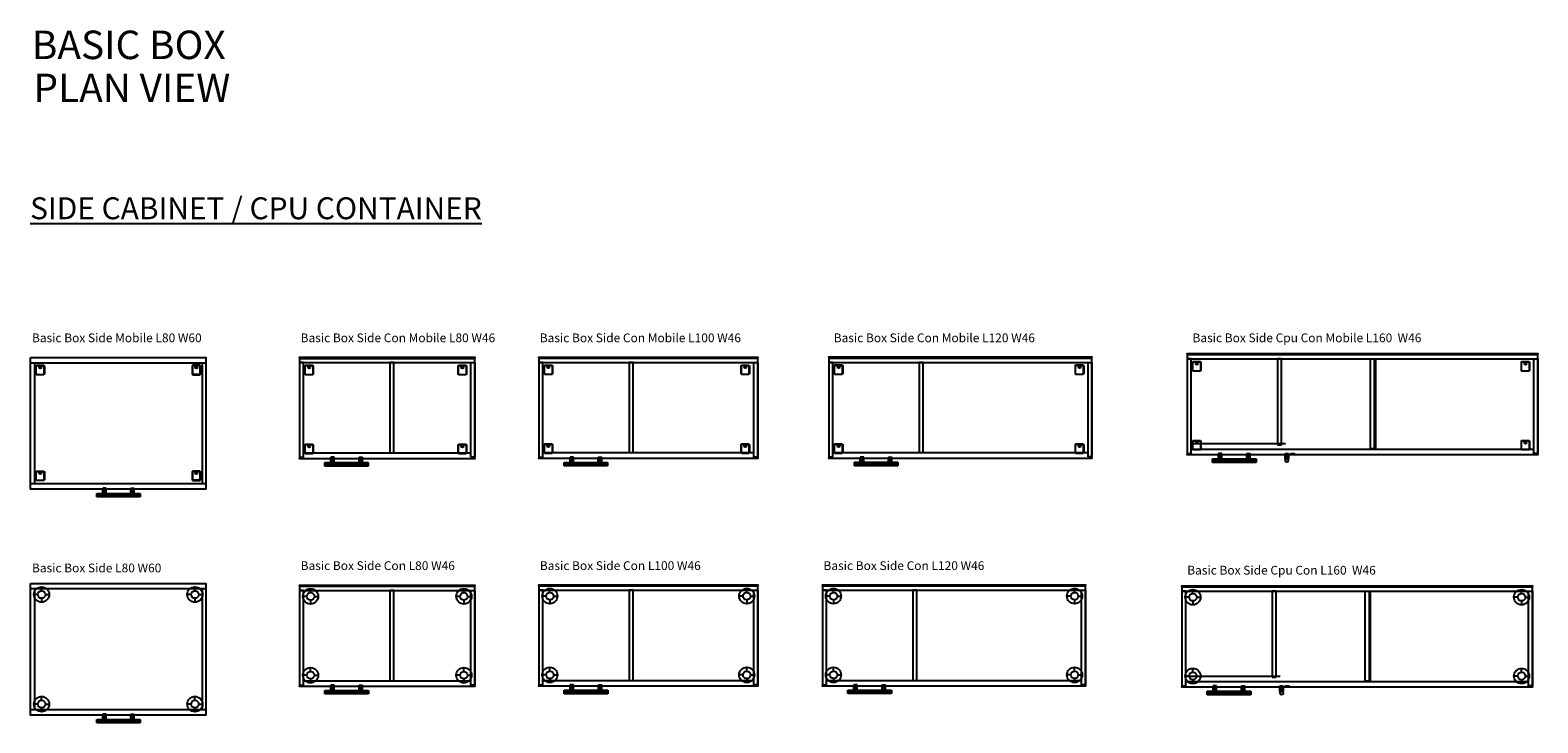
# Model space of a CAD drawing. Units: centimetres. Extents: x 1894 to 5352, y -2122 to 1100.
# Drawn here: x 1894 to 2581, y 783 to 1100 of the extents above; entities that cross this region are included whole.
import ezdxf

# ---------------------------------------------------------------- set-up
doc = ezdxf.new("R2010")
doc.units = ezdxf.units.CM
for name, color, linetype in [('NURUS CODE', 7, 'Continuous'), ('NURUS FURNITURE', 7, 'Continuous'), ('NURUS TEXT', 7, 'Continuous')]:
    doc.layers.add(name, color=color, linetype=linetype)
doc.styles.add('ARIAL', font='arial.ttf')

# ---------------------------------------------------------------- blocks, each defined once
blk = doc.blocks.new('BASICBOX_SIDE CPU CON. L160-46')
at = {"layer": 'NURUS FURNITURE'}
for p, q in [((0, 46), (0, 0)), ((160, 46), (0, 46)), ((0, 45.5), (0, 43.7)), ((160, 45.5), (0, 45.5)), ((0, 43.7), (160, 43.7)), ((0, 43.7), (0, 0.5)), ((1.8, 43.7), (0, 43.7)), ((1.8, 0.5), (1.8, 43.7)), ((5, 42.67, 0.66), (5, 44.48)), ((41.2, 43.7), (41.2, 4.5)), ((43, 43.7), (41.2, 43.7)), ((43, 4.5), (43, 43.7)), ((83.63, 43.76), (85.39, 43.76)), ((83.63, 2.6), (83.63, 43.76)), ((85.39, 43.76), (85.39, 2.6)), ((86.06, 2.57), (86.06, 43.66)), ((155, 42.67, 0.66), (155, 44.48)), ((158.2, 43.7), (160, 43.7)), ((158.2, 0.5), (158.2, 43.7)), ((160, 0), (160, 46)), ((160, 43.7), (160, 45.5)), ((160, 43.7), (160, 0.5)), ((3.32, 41), (1.51, 41, 0.28)), ((5, 39.26), (5, 37.5, -0.42)), ((6.73, 41, 0.36), (8.49, 41)), ((153.27, 41, 0.36), (151.51, 41)), ((155, 39.26), (155, 37.5, -0.42)), ((156.68, 41), (158.49, 41, 0.28)), ((5, 6.74), (5, 8.5, -0.42)), ((155, 6.74), (155, 8.5, -0.42)), ((0, 0.5), (1.8, 0.5)), ((0, 0), (160, 0)), ((3.32, 5), (1.51, 5, 0.28)), ((1.8, 5), (44.8, 5)), ((1.8, 2.5), (44.8, 2.5)), ((5, 3.33, 0.66), (5, 1.52)), ((6.73, 5, 0.36), (8.49, 5)), ((15.85, 0.49), (14.32, 0.49)), ((14.32, -1.96), (14.32, 0.48)), ((14.56, 0.5), (14.56, -1.98)), ((15.11, 0.5), (15.11, -1.98)), ((15.64, 0.5), (15.64, -1.98)), ((15.85, -1.96), (15.85, 0.48)), ((27.16, 0.49), (28.69, 0.49)), ((27.16, -1.96), (27.16, 0.48)), ((27.37, 0.5), (27.37, -1.98)), ((27.9, 0.5), (27.9, -1.98)), ((28.45, 0.5), (28.45, -1.98)), ((28.69, -1.96), (28.69, 0.48)), ((41.2, 4.5), (43, 4.5)), ((43, 2.5), (158.2, 2.5)), ((44.72, 0.48), (46.22, 0.48)), ((44.72, -2.01), (44.72, 0.48)), ((44.93, 0.46), (46.01, 0.46)), ((44.93, -2.01), (44.93, 0.46)), ((45.47, 0.47), (45.47, -2.01)), ((46.01, 0.46), (46.01, -2.01)), ((46.22, 0.48), (46.22, -2.01)), ((47.11, 0.51), (48.9, 0.51)), ((47.11, 0.19), (47.11, 0.51)), ((48.9, 0.19), (47.11, 0.19)), ((47.43, 0.2), (48.57, 0.2)), ((47.43, 0.01), (47.43, 0.2)), ((48.57, 0.01), (47.43, 0.01)), ((48, 0.51), (48, 0.01)), ((48.57, 0.2), (48.57, 0.01)), ((48.9, 0.51), (48.9, 0.19)), ((85.39, 2.6), (83.63, 2.6)), ((113.27, 2.44), (133.29, 2.44)), ((113.27, 2.28), (113.27, 2.44)), ((133.29, 2.28), (113.27, 2.28)), ((133.29, 2.44), (133.29, 2.28)), ((153.27, 5, 0.36), (151.51, 5)), ((155, 3.33, 0.66), (155, 1.52)), ((156.68, 5), (158.49, 5, 0.28)), ((160, 0.5), (158.2, 0.5)), ((11.59, -2.24), (31.38, -2.24)), ((11.59, -2.76), (31.38, -2.76)), ((11.59, -3.29), (31.38, -3.29)), ((11.6, -1.94), (31.41, -1.94)), ((11.6, -3.54), (11.6, -1.94)), ((31.41, -3.54), (11.6, -3.54)), ((11.61, -1.97), (31.41, -1.97)), ((11.61, -3.52), (11.61, -1.97)), ((31.41, -3.52), (11.61, -3.52)), ((31.41, -1.94), (31.41, -3.54)), ((31.41, -1.97), (31.41, -3.52)), ((46.22, -2.01), (44.72, -2.01)), ((46.01, -2.01), (44.93, -2.01))]:
    blk.add_line(p, q, dxfattribs=at)
for centre, radius in [((5, 40.99), 3.49), ((5.03, 40.97), 1.71), ((155, 40.99), 3.49), ((154.97, 40.97), 1.71), ((5, 5.01), 3.49), ((155, 5.01), 3.49), ((5.03, 5.03), 1.71), ((154.97, 5.03), 1.71), ((45.47, -2.78), 0.745)]:
    blk.add_circle(centre, radius, dxfattribs=at)
for p in [(0, 46), (160, 46), (0, 0), (160, 0)]:
    blk.add_point(p, dxfattribs=at)
blk = doc.blocks.new('BASICBOX_SIDE CAB.MOBILE L80-60')
at = {"layer": 'NURUS FURNITURE'}
for p, q in [((-0.01, 57.72), (80, 57.72)), ((1.82, 57.7), (1.82, 2.53)), ((2.41, 56.3), (2.41, 52.45)), ((2.6, 56.55), (6.08, 56.55)), ((2.6, 52.19), (2.6, 56.55)), ((2.61, 56.41), (6.08, 56.41)), ((6.08, 56.55), (6.08, 52.19)), ((6.29, 56.3), (6.29, 52.45)), ((73.7, 56.3), (73.7, 52.45)), ((77.39, 56.55), (73.91, 56.55)), ((73.91, 56.55), (73.91, 52.19)), ((77.39, 56.41), (73.92, 56.41)), ((77.39, 52.19), (77.39, 56.55)), ((77.58, 56.3), (77.58, 52.45)), ((78.24, 57.7), (78.24, 2.53)), ((6.08, 52.19), (2.6, 52.19)), ((2.61, 52.35), (6.07, 52.35)), ((73.91, 52.19), (77.39, 52.19)), ((77.38, 52.35), (73.92, 52.35)), ((2.41, 8.01), (2.41, 4.15)), ((2.6, 8.26), (6.08, 8.26)), ((2.6, 3.89), (2.6, 8.26)), ((2.61, 8.11), (6.08, 8.11)), ((6.08, 8.26), (6.08, 3.89)), ((6.29, 8.01), (6.29, 4.15)), ((73.7, 8.01), (73.7, 4.15)), ((77.39, 8.26), (73.91, 8.26)), ((73.91, 8.26), (73.91, 3.89)), ((77.39, 8.11), (73.92, 8.11)), ((77.39, 3.89), (77.39, 8.26)), ((77.58, 8.01), (77.58, 4.15)), ((-0.01, 2.53), (80, 2.53)), ((6.08, 3.89), (2.6, 3.89)), ((2.61, 4.06), (6.07, 4.06)), ((34.42, 0.49), (32.89, 0.49)), ((32.89, -1.96), (32.89, 0.48)), ((33.13, 0.5), (33.13, -1.98)), ((33.68, 0.49), (33.68, -1.98)), ((34.21, 0.5), (34.21, -1.98)), ((34.42, -1.96), (34.42, 0.48)), ((45.73, 0.49), (47.26, 0.49)), ((45.73, -1.96), (45.73, 0.48)), ((45.94, 0.5), (45.94, -1.98)), ((46.47, 0.49), (46.47, -1.98)), ((47.01, 0.5), (47.01, -1.98)), ((47.26, -1.96), (47.26, 0.48)), ((73.91, 3.89), (77.39, 3.89)), ((77.38, 4.06), (73.92, 4.06)), ((30.16, -2.24), (49.94, -2.24)), ((30.16, -2.77), (49.94, -2.77)), ((30.16, -3.29), (49.94, -3.29)), ((30.17, -1.94), (49.98, -1.94)), ((30.17, -3.55), (30.17, -1.94)), ((49.98, -3.55), (30.17, -3.55)), ((30.18, -1.98), (49.97, -1.98)), ((30.18, -3.53), (30.18, -1.98)), ((49.97, -3.53), (30.18, -3.53)), ((49.97, -1.98), (49.97, -3.53)), ((49.98, -1.94), (49.98, -3.55))]:
    blk.add_line(p, q, dxfattribs=at)
blk.add_lwpolyline([(0, 60.05), (80, 60.05), (80, 0), (0, 0)], close=True, dxfattribs=at)
for centre in [(4.41, 55.58), (75.59, 55.58), (4.41, 7.29), (75.59, 7.29)]:
    blk.add_circle(centre, 0.513, dxfattribs=at)
blk = doc.blocks.new('BASICBOX_SIDE CAB. L80-60')
at = {"layer": 'NURUS FURNITURE'}
for p, q in [((-0.01, 57.72), (80, 57.72)), ((3.32, 55.06), (1.51, 55.06, 0.28)), ((1.82, 57.7), (1.82, 2.53)), ((5, 56.73, 0.66), (5, 58.54)), ((6.73, 55.05, 0.36), (8.49, 55.05)), ((73.26, 55.05, 0.36), (71.5, 55.05)), ((74.99, 56.73, 0.66), (74.99, 58.54)), ((76.68, 55.06), (78.48, 55.06, 0.28)), ((78.24, 57.7), (78.24, 2.53)), ((5, 53.31), (5, 51.55, -0.42)), ((75, 53.31), (75, 51.55, -0.42)), ((5, 6.74), (5, 8.5, -0.42)), ((75, 6.74), (75, 8.5, -0.42)), ((-0.01, 2.53), (80, 2.53)), ((3.32, 5), (1.51, 5, 0.28)), ((5, 3.33, 0.66), (5, 1.52)), ((6.73, 5, 0.36), (8.49, 5)), ((34.42, 0.49), (32.89, 0.49)), ((32.89, -1.96), (32.89, 0.48)), ((33.13, 0.5), (33.13, -1.98)), ((33.68, 0.49), (33.68, -1.98)), ((34.21, 0.5), (34.21, -1.98)), ((34.42, -1.96), (34.42, 0.48)), ((45.73, 0.49), (47.26, 0.49)), ((45.73, -1.96), (45.73, 0.48)), ((45.94, 0.5), (45.94, -1.98)), ((46.47, 0.49), (46.47, -1.98)), ((47.01, 0.5), (47.01, -1.98)), ((47.26, -1.96), (47.26, 0.48)), ((73.26, 5, 0.36), (71.5, 5)), ((74.99, 3.33, 0.66), (74.99, 1.52)), ((76.68, 5), (78.48, 5, 0.28)), ((30.16, -2.24), (49.94, -2.24)), ((30.16, -2.77), (49.94, -2.77)), ((30.16, -3.29), (49.94, -3.29)), ((30.17, -1.94), (49.98, -1.94)), ((30.17, -3.55), (30.17, -1.94)), ((49.98, -3.55), (30.17, -3.55)), ((30.18, -1.98), (49.97, -1.98)), ((30.18, -3.53), (30.18, -1.98)), ((49.97, -3.53), (30.18, -3.53)), ((49.97, -1.98), (49.97, -3.53)), ((49.98, -1.94), (49.98, -3.55))]:
    blk.add_line(p, q, dxfattribs=at)
blk.add_lwpolyline([(0, 60.05), (80, 60.05), (80, 0), (0, 0)], close=True, dxfattribs=at)
for centre, radius in [((5, 55.04), 3.49), ((5.03, 55.02), 1.71), ((74.99, 55.04), 3.49), ((74.97, 55.02), 1.71), ((5, 5.01), 3.49), ((74.99, 5.01), 3.49), ((5.03, 5.03), 1.71), ((74.97, 5.03), 1.71)]:
    blk.add_circle(centre, radius, dxfattribs=at)
blk = doc.blocks.new('BASICBOX_SIDE CON.MOBILE L80-46')
at = {"layer": 'NURUS FURNITURE'}
for p, q in [((0, 46), (0, 0)), ((79.97, 46), (0, 46)), ((0, 45.5), (0, 43.7)), ((79.97, 45.5), (0, 45.5)), ((0, 43.7), (79.97, 43.7)), ((0, 43.7), (0, 0.5)), ((1.8, 43.7), (0, 43.7)), ((1.8, 0.5), (1.8, 43.7)), ((2.41, 42.25), (2.41, 38.4)), ((2.6, 42.5), (6.08, 42.5)), ((2.6, 38.13), (2.6, 42.5)), ((2.61, 42.36), (6.08, 42.36)), ((6.08, 42.5), (6.08, 38.13)), ((6.29, 42.25), (6.29, 38.4)), ((41.2, 43.7), (41.2, 2.5)), ((43, 43.7), (41.2, 43.7)), ((43, 2.5), (43, 43.7)), ((72.32, 42.25), (72.32, 38.4)), ((72.52, 42.5), (76, 42.5)), ((72.52, 38.13), (72.52, 42.5)), ((72.52, 42.36), (75.99, 42.36)), ((76, 42.5), (76, 38.13)), ((76.21, 42.25), (76.21, 38.4)), ((78.17, 43.7), (79.97, 43.7)), ((78.17, 0.5), (78.17, 43.7)), ((79.97, 0), (79.97, 46)), ((79.97, 43.7), (79.97, 45.5)), ((79.97, 43.7), (79.97, 0.5)), ((6.08, 38.13), (2.6, 38.13)), ((2.61, 38.3), (6.07, 38.3)), ((72.52, 38.3), (75.98, 38.3)), ((76, 38.13), (72.52, 38.13)), ((0, 0.5), (1.8, 0.5)), ((0, 0), (79.97, 0)), ((1.8, 2.5), (44.8, 2.5)), ((2.41, 6.22), (2.41, 2.37)), ((2.6, 6.47), (6.08, 6.47)), ((2.6, 2.11), (2.6, 6.47)), ((6.08, 2.11), (2.6, 2.11)), ((2.61, 6.33), (6.08, 6.33)), ((2.61, 2.27), (6.07, 2.27)), ((6.08, 6.47), (6.08, 2.11)), ((6.29, 6.22), (6.29, 2.37)), ((15.85, 0.49), (14.32, 0.49)), ((14.32, -1.96), (14.32, 0.48)), ((14.56, 0.5), (14.56, -1.98)), ((15.11, 0.5), (15.11, -1.98)), ((15.64, 0.5), (15.64, -1.98)), ((15.85, -1.96), (15.85, 0.48)), ((27.16, 0.49), (28.69, 0.49)), ((27.16, -1.96), (27.16, 0.48)), ((27.37, 0.5), (27.37, -1.98)), ((27.9, 0.5), (27.9, -1.98)), ((28.45, 0.5), (28.45, -1.98)), ((28.69, -1.96), (28.69, 0.48)), ((43, 2.5), (78.17, 2.5)), ((72.32, 6.22), (72.32, 2.37)), ((72.52, 6.47), (76, 6.47)), ((72.52, 2.11), (72.52, 6.47)), ((72.52, 6.33), (75.99, 6.33)), ((72.52, 2.27), (75.98, 2.27)), ((76, 2.11), (72.52, 2.11)), ((76, 6.47), (76, 2.11)), ((76.21, 6.22), (76.21, 2.37)), ((79.97, 0.5), (78.17, 0.5)), ((11.59, -2.24), (31.38, -2.24)), ((11.59, -2.76), (31.38, -2.76)), ((11.59, -3.29), (31.38, -3.29)), ((11.6, -1.94), (31.41, -1.94)), ((11.6, -3.54), (11.6, -1.94)), ((31.41, -3.54), (11.6, -3.54)), ((11.61, -1.97), (31.41, -1.97)), ((11.61, -3.52), (11.61, -1.97)), ((31.41, -3.52), (11.61, -3.52)), ((31.41, -1.94), (31.41, -3.54)), ((31.41, -1.97), (31.41, -3.52))]:
    blk.add_line(p, q, dxfattribs=at)
for centre in [(4.41, 41.53), (74.32, 41.53), (4.41, 5.5), (74.32, 5.5)]:
    blk.add_circle(centre, 0.513, dxfattribs=at)
for p in [(0, 46), (79.97, 46), (0, 0), (79.97, 0)]:
    blk.add_point(p, dxfattribs=at)
blk = doc.blocks.new('BASICBOX_SIDE CON.MOBILE L100-46')
at = {"layer": 'NURUS FURNITURE'}
for p, q in [((0, 46), (0, 0)), ((99.87, 46), (0, 46)), ((0, 45.5), (0, 43.7)), ((99.87, 45.5), (0, 45.5)), ((0, 43.7), (99.87, 43.7)), ((0, 43.7), (0, 0.5)), ((1.8, 43.7), (0, 43.7)), ((1.8, 0.5), (1.8, 43.7)), ((2.41, 42.25), (2.41, 38.4)), ((2.6, 42.5), (6.08, 42.5)), ((2.6, 38.13), (2.6, 42.5)), ((2.61, 42.36), (6.08, 42.36)), ((6.08, 42.5), (6.08, 38.13)), ((6.29, 42.25), (6.29, 38.4)), ((41.2, 43.7), (41.2, 2.5)), ((43, 43.7), (41.2, 43.7)), ((43, 2.5), (43, 43.7)), ((92.23, 42.25), (92.23, 38.4)), ((92.42, 42.5), (95.9, 42.5)), ((92.42, 38.13), (92.42, 42.5)), ((92.43, 42.36), (95.9, 42.36)), ((95.9, 42.5), (95.9, 38.13)), ((96.11, 42.25), (96.11, 38.4)), ((98.07, 43.7), (99.87, 43.7)), ((98.07, 0.5), (98.07, 43.7)), ((99.87, 0), (99.87, 46)), ((99.87, 43.7), (99.87, 45.5)), ((99.87, 43.7), (99.87, 0.5)), ((6.08, 38.13), (2.6, 38.13)), ((2.61, 38.3), (6.07, 38.3)), ((95.9, 38.13), (92.42, 38.13)), ((92.43, 38.3), (95.89, 38.3)), ((0, 0.5), (1.8, 0.5)), ((0, 0), (99.87, 0)), ((1.8, 2.5), (44.8, 2.5)), ((2.41, 6.22), (2.41, 2.37)), ((2.6, 6.47), (6.08, 6.47)), ((2.6, 2.11), (2.6, 6.47)), ((6.08, 2.11), (2.6, 2.11)), ((2.61, 6.33), (6.08, 6.33)), ((2.61, 2.27), (6.07, 2.27)), ((6.08, 6.47), (6.08, 2.11)), ((6.29, 6.22), (6.29, 2.37)), ((15.85, 0.49), (14.32, 0.49)), ((14.32, -1.96), (14.32, 0.48)), ((14.56, 0.5), (14.56, -1.98)), ((15.11, 0.5), (15.11, -1.98)), ((15.64, 0.5), (15.64, -1.98)), ((15.85, -1.96), (15.85, 0.48)), ((27.16, 0.49), (28.69, 0.49)), ((27.16, -1.96), (27.16, 0.48)), ((27.37, 0.5), (27.37, -1.98)), ((27.9, 0.5), (27.9, -1.98)), ((28.45, 0.5), (28.45, -1.98)), ((28.69, -1.96), (28.69, 0.48)), ((43, 2.5), (98.07, 2.5)), ((92.23, 6.22), (92.23, 2.37)), ((92.42, 6.47), (95.9, 6.47)), ((92.42, 2.11), (92.42, 6.47)), ((95.9, 2.11), (92.42, 2.11)), ((92.43, 6.33), (95.9, 6.33)), ((92.43, 2.27), (95.89, 2.27)), ((95.9, 6.47), (95.9, 2.11)), ((96.11, 6.22), (96.11, 2.37)), ((99.87, 0.5), (98.07, 0.5)), ((11.59, -2.24), (31.38, -2.24)), ((11.59, -2.76), (31.38, -2.76)), ((11.59, -3.29), (31.38, -3.29)), ((11.6, -1.94), (31.41, -1.94)), ((11.6, -3.54), (11.6, -1.94)), ((31.41, -3.54), (11.6, -3.54)), ((11.61, -1.97), (31.41, -1.97)), ((11.61, -3.52), (11.61, -1.97)), ((31.41, -3.52), (11.61, -3.52)), ((31.41, -1.94), (31.41, -3.54)), ((31.41, -1.97), (31.41, -3.52))]:
    blk.add_line(p, q, dxfattribs=at)
for centre in [(4.41, 41.53), (94.22, 41.53), (4.41, 5.5), (94.22, 5.5)]:
    blk.add_circle(centre, 0.513, dxfattribs=at)
for p in [(0, 46), (99.87, 46), (0, 0), (99.87, 0)]:
    blk.add_point(p, dxfattribs=at)
blk = doc.blocks.new('BASICBOX_SIDE CAB. L80-46')
at = {"layer": 'NURUS FURNITURE'}
for p, q in [((0, 46), (0, 0)), ((79.97, 46), (0, 46)), ((0, 45.5), (0, 43.7)), ((79.97, 45.5), (0, 45.5)), ((0, 43.7), (79.97, 43.7)), ((0, 43.7), (0, 0.5)), ((1.8, 43.7), (0, 43.7)), ((1.8, 0.5), (1.8, 43.7)), ((5, 42.67, 0.66), (5, 44.48)), ((41.2, 43.7), (41.2, 2.5)), ((43, 43.7), (41.2, 43.7)), ((43, 2.5), (43, 43.7)), ((74.97, 42.67, 0.66), (74.97, 44.48)), ((78.17, 43.7), (79.97, 43.7)), ((78.17, 0.5), (78.17, 43.7)), ((79.97, 0), (79.97, 46)), ((79.97, 43.7), (79.97, 45.5)), ((79.97, 43.7), (79.97, 0.5)), ((3.32, 41), (1.51, 41, 0.28)), ((5, 39.26), (5, 37.5, -0.42)), ((6.73, 41, 0.36), (8.49, 41)), ((73.24, 41, 0.36), (71.48, 41)), ((74.97, 39.26), (74.97, 37.5, -0.42)), ((76.65, 41), (78.46, 41, 0.28)), ((5, 6.74), (5, 8.5, -0.42)), ((74.97, 6.74), (74.97, 8.5, -0.42)), ((0, 0.5), (1.8, 0.5)), ((0, 0), (79.97, 0)), ((3.32, 5), (1.51, 5, 0.28)), ((1.8, 2.5), (44.8, 2.5)), ((5, 3.33, 0.66), (5, 1.52)), ((6.73, 5, 0.36), (8.49, 5)), ((15.85, 0.49), (14.32, 0.49)), ((14.32, -1.96), (14.32, 0.48)), ((14.56, 0.5), (14.56, -1.98)), ((15.11, 0.5), (15.11, -1.98)), ((15.64, 0.5), (15.64, -1.98)), ((15.85, -1.96), (15.85, 0.48)), ((27.16, 0.49), (28.69, 0.49)), ((27.16, -1.96), (27.16, 0.48)), ((27.37, 0.5), (27.37, -1.98)), ((27.9, 0.5), (27.9, -1.98)), ((28.45, 0.5), (28.45, -1.98)), ((28.69, -1.96), (28.69, 0.48)), ((43, 2.5), (78.17, 2.5)), ((73.24, 5, 0.36), (71.48, 5)), ((74.97, 3.33, 0.66), (74.97, 1.52)), ((76.65, 5), (78.46, 5, 0.28)), ((79.97, 0.5), (78.17, 0.5)), ((11.59, -2.24), (31.38, -2.24)), ((11.59, -2.76), (31.38, -2.76)), ((11.59, -3.29), (31.38, -3.29)), ((11.6, -1.94), (31.41, -1.94)), ((11.6, -3.54), (11.6, -1.94)), ((31.41, -3.54), (11.6, -3.54)), ((11.61, -1.97), (31.41, -1.97)), ((11.61, -3.52), (11.61, -1.97)), ((31.41, -3.52), (11.61, -3.52)), ((31.41, -1.94), (31.41, -3.54)), ((31.41, -1.97), (31.41, -3.52))]:
    blk.add_line(p, q, dxfattribs=at)
for centre, radius in [((5, 40.99), 3.49), ((5.03, 40.97), 1.71), ((74.97, 40.99), 3.49), ((74.94, 40.97), 1.71), ((5, 5.01), 3.49), ((74.97, 5.01), 3.49), ((5.03, 5.03), 1.71), ((74.94, 5.03), 1.71)]:
    blk.add_circle(centre, radius, dxfattribs=at)
for p in [(0, 46), (79.97, 46), (0, 0), (79.97, 0)]:
    blk.add_point(p, dxfattribs=at)
blk = doc.blocks.new('BASICBOX_SIDE CON.MOBILE L120-46')
at = {"layer": 'NURUS FURNITURE'}
for p, q in [((0, 46), (0, 0)), ((120, 46), (0, 46)), ((0, 45.5), (0, 43.7)), ((120, 45.5), (0, 45.5)), ((0, 43.7), (120, 43.7)), ((0, 43.7), (0, 0.5)), ((1.8, 43.7), (0, 43.7)), ((1.8, 0.5), (1.8, 43.7)), ((2.41, 42.25), (2.41, 38.4)), ((2.6, 42.5), (6.08, 42.5)), ((2.6, 38.13), (2.6, 42.5)), ((2.61, 42.36), (6.08, 42.36)), ((6.08, 42.5), (6.08, 38.13)), ((6.29, 42.25), (6.29, 38.4)), ((41.2, 43.7), (41.2, 2.5)), ((43, 43.7), (41.2, 43.7)), ((43, 2.5), (43, 43.7)), ((112.35, 42.25), (112.35, 38.4)), ((112.55, 42.5), (116.03, 42.5)), ((112.55, 38.13), (112.55, 42.5)), ((112.55, 42.36), (116.02, 42.36)), ((116.03, 42.5), (116.03, 38.13)), ((116.24, 42.25), (116.24, 38.4)), ((118.2, 43.7), (120, 43.7)), ((118.2, 0.5), (118.2, 43.7)), ((120, 0), (120, 46)), ((120, 43.7), (120, 45.5)), ((120, 43.7), (120, 0.5)), ((6.08, 38.13), (2.6, 38.13)), ((2.61, 38.3), (6.07, 38.3)), ((116.03, 38.13), (112.55, 38.13)), ((112.56, 38.3), (116.02, 38.3)), ((0, 0.5), (1.8, 0.5)), ((0, 0), (120, 0)), ((1.8, 2.5), (44.8, 2.5)), ((2.41, 6.22), (2.41, 2.37)), ((2.6, 6.47), (6.08, 6.47)), ((2.6, 2.11), (2.6, 6.47)), ((6.08, 2.11), (2.6, 2.11)), ((2.61, 6.33), (6.08, 6.33)), ((2.61, 2.27), (6.07, 2.27)), ((6.08, 6.47), (6.08, 2.11)), ((6.29, 6.22), (6.29, 2.37)), ((15.85, 0.49), (14.32, 0.49)), ((14.32, -1.96), (14.32, 0.48)), ((14.56, 0.5), (14.56, -1.98)), ((15.11, 0.5), (15.11, -1.98)), ((15.64, 0.5), (15.64, -1.98)), ((15.85, -1.96), (15.85, 0.48)), ((27.16, 0.49), (28.69, 0.49)), ((27.16, -1.96), (27.16, 0.48)), ((27.37, 0.5), (27.37, -1.98)), ((27.9, 0.5), (27.9, -1.98)), ((28.45, 0.5), (28.45, -1.98)), ((28.69, -1.96), (28.69, 0.48)), ((43, 2.5), (118.2, 2.5)), ((112.35, 6.22), (112.35, 2.37)), ((112.55, 6.47), (116.03, 6.47)), ((112.55, 2.11), (112.55, 6.47)), ((112.55, 6.33), (116.02, 6.33)), ((116.03, 2.11), (112.55, 2.11)), ((112.56, 2.27), (116.02, 2.27)), ((116.03, 6.47), (116.03, 2.11)), ((116.24, 6.22), (116.24, 2.37)), ((120, 0.5), (118.2, 0.5)), ((11.59, -2.24), (31.38, -2.24)), ((11.59, -2.76), (31.38, -2.76)), ((11.59, -3.29), (31.38, -3.29)), ((11.6, -1.94), (31.41, -1.94)), ((11.6, -3.54), (11.6, -1.94)), ((31.41, -3.54), (11.6, -3.54)), ((11.61, -1.97), (31.41, -1.97)), ((11.61, -3.52), (11.61, -1.97)), ((31.41, -3.52), (11.61, -3.52)), ((31.41, -1.94), (31.41, -3.54)), ((31.41, -1.97), (31.41, -3.52))]:
    blk.add_line(p, q, dxfattribs=at)
for centre in [(4.41, 41.53), (114.35, 41.53), (4.41, 5.5), (114.35, 5.5)]:
    blk.add_circle(centre, 0.513, dxfattribs=at)
for p in [(0, 46), (120, 46), (0, 0), (120, 0)]:
    blk.add_point(p, dxfattribs=at)
blk = doc.blocks.new('BASICBOX_SIDE CAB. L100-46')
at = {"layer": 'NURUS FURNITURE'}
for p, q in [((0, 46), (0, 0)), ((99.87, 46), (0, 46)), ((0, 45.5), (0, 43.7)), ((99.87, 45.5), (0, 45.5)), ((0, 43.7), (99.87, 43.7)), ((0, 43.7), (0, 0.5)), ((1.8, 43.7), (0, 43.7)), ((1.8, 0.5), (1.8, 43.7)), ((5, 42.67, 0.66), (5, 44.48)), ((41.2, 43.7), (41.2, 2.5)), ((43, 43.7), (41.2, 43.7)), ((43, 2.5), (43, 43.7)), ((94.87, 42.67, 0.66), (94.87, 44.48)), ((98.07, 43.7), (99.87, 43.7)), ((98.07, 0.5), (98.07, 43.7)), ((99.87, 0), (99.87, 46)), ((99.87, 43.7), (99.87, 45.5)), ((99.87, 43.7), (99.87, 0.5)), ((3.32, 41), (1.51, 41, 0.28)), ((5, 39.26), (5, 37.5, -0.42)), ((6.73, 41, 0.36), (8.49, 41)), ((93.14, 41, 0.36), (91.38, 41)), ((94.88, 39.26), (94.88, 37.5, -0.42)), ((96.55, 41), (98.36, 41, 0.28)), ((5, 6.74), (5, 8.5, -0.42)), ((94.88, 6.74), (94.88, 8.5, -0.42)), ((0, 0.5), (1.8, 0.5)), ((0, 0), (99.87, 0)), ((3.32, 5), (1.51, 5, 0.28)), ((1.8, 2.5), (44.8, 2.5)), ((5, 3.33, 0.66), (5, 1.52)), ((6.73, 5, 0.36), (8.49, 5)), ((15.85, 0.49), (14.32, 0.49)), ((14.32, -1.96), (14.32, 0.48)), ((14.56, 0.5), (14.56, -1.98)), ((15.11, 0.5), (15.11, -1.98)), ((15.64, 0.5), (15.64, -1.98)), ((15.85, -1.96), (15.85, 0.48)), ((27.16, 0.49), (28.69, 0.49)), ((27.16, -1.96), (27.16, 0.48)), ((27.37, 0.5), (27.37, -1.98)), ((27.9, 0.5), (27.9, -1.98)), ((28.45, 0.5), (28.45, -1.98)), ((28.69, -1.96), (28.69, 0.48)), ((43, 2.5), (98.07, 2.5)), ((93.14, 5, 0.36), (91.38, 5)), ((94.87, 3.33, 0.66), (94.87, 1.52)), ((96.55, 5), (98.36, 5, 0.28)), ((99.87, 0.5), (98.07, 0.5)), ((11.59, -2.24), (31.38, -2.24)), ((11.59, -2.76), (31.38, -2.76)), ((11.59, -3.29), (31.38, -3.29)), ((11.6, -1.94), (31.41, -1.94)), ((11.6, -3.54), (11.6, -1.94)), ((31.41, -3.54), (11.6, -3.54)), ((11.61, -1.97), (31.41, -1.97)), ((11.61, -3.52), (11.61, -1.97)), ((31.41, -3.52), (11.61, -3.52)), ((31.41, -1.94), (31.41, -3.54)), ((31.41, -1.97), (31.41, -3.52))]:
    blk.add_line(p, q, dxfattribs=at)
for centre, radius in [((5, 40.99), 3.49), ((5.03, 40.97), 1.71), ((94.87, 40.99), 3.49), ((94.85, 40.97), 1.71), ((5, 5.01), 3.49), ((94.87, 5.01), 3.49), ((5.03, 5.03), 1.71), ((94.85, 5.03), 1.71)]:
    blk.add_circle(centre, radius, dxfattribs=at)
for p in [(0, 46), (99.87, 46), (0, 0), (99.87, 0)]:
    blk.add_point(p, dxfattribs=at)
blk = doc.blocks.new('BASICBOX_SIDE CAB. L120-46')
at = {"layer": 'NURUS FURNITURE'}
for p, q in [((0, 46), (0, 0)), ((120, 46), (0, 46)), ((0, 45.5), (0, 43.7)), ((120, 45.5), (0, 45.5)), ((0, 43.7), (120, 43.7)), ((0, 43.7), (0, 0.5)), ((1.8, 43.7), (0, 43.7)), ((1.8, 0.5), (1.8, 43.7)), ((5, 42.67, 0.66), (5, 44.48)), ((41.2, 43.7), (41.2, 2.5)), ((43, 43.7), (41.2, 43.7)), ((43, 2.5), (43, 43.7)), ((115, 42.67, 0.66), (115, 44.48)), ((118.2, 43.7), (120, 43.7)), ((118.2, 0.5), (118.2, 43.7)), ((120, 0), (120, 46)), ((120, 43.7), (120, 45.5)), ((120, 43.7), (120, 0.5)), ((3.32, 41), (1.51, 41, 0.28)), ((5, 39.26), (5, 37.5, -0.42)), ((6.73, 41, 0.36), (8.49, 41)), ((113.27, 41, 0.36), (111.51, 41)), ((115, 39.26), (115, 37.5, -0.42)), ((116.68, 41), (118.49, 41, 0.28)), ((5, 6.74), (5, 8.5, -0.42)), ((115, 6.74), (115, 8.5, -0.42)), ((0, 0.5), (1.8, 0.5)), ((0, 0), (120, 0)), ((3.32, 5), (1.51, 5, 0.28)), ((1.8, 2.5), (44.8, 2.5)), ((5, 3.33, 0.66), (5, 1.52)), ((6.73, 5, 0.36), (8.49, 5)), ((15.85, 0.49), (14.32, 0.49)), ((14.32, -1.96), (14.32, 0.48)), ((14.56, 0.5), (14.56, -1.98)), ((15.11, 0.5), (15.11, -1.98)), ((15.64, 0.5), (15.64, -1.98)), ((15.85, -1.96), (15.85, 0.48)), ((27.16, 0.49), (28.69, 0.49)), ((27.16, -1.96), (27.16, 0.48)), ((27.37, 0.5), (27.37, -1.98)), ((27.9, 0.5), (27.9, -1.98)), ((28.45, 0.5), (28.45, -1.98)), ((28.69, -1.96), (28.69, 0.48)), ((43, 2.5), (118.2, 2.5)), ((113.27, 5, 0.36), (111.51, 5)), ((115, 3.33, 0.66), (115, 1.52)), ((116.68, 5), (118.49, 5, 0.28)), ((120, 0.5), (118.2, 0.5)), ((11.59, -2.24), (31.38, -2.24)), ((11.59, -2.76), (31.38, -2.76)), ((11.59, -3.29), (31.38, -3.29)), ((11.6, -1.94), (31.41, -1.94)), ((11.6, -3.54), (11.6, -1.94)), ((31.41, -3.54), (11.6, -3.54)), ((11.61, -1.97), (31.41, -1.97)), ((11.61, -3.52), (11.61, -1.97)), ((31.41, -3.52), (11.61, -3.52)), ((31.41, -1.94), (31.41, -3.54)), ((31.41, -1.97), (31.41, -3.52))]:
    blk.add_line(p, q, dxfattribs=at)
for centre, radius in [((5, 40.99), 3.49), ((5.03, 40.97), 1.71), ((115, 40.99), 3.49), ((114.98, 40.97), 1.71), ((5, 5.01), 3.49), ((115, 5.01), 3.49), ((5.03, 5.03), 1.71), ((114.98, 5.03), 1.71)]:
    blk.add_circle(centre, radius, dxfattribs=at)
for p in [(0, 46), (120, 46), (0, 0), (120, 0)]:
    blk.add_point(p, dxfattribs=at)
blk = doc.blocks.new('BASICBOX_SIDE CPU CON.MOBILE L160-46')
at = {"layer": 'NURUS FURNITURE'}
for p, q in [((0, 46), (0, 0)), ((160, 46), (0, 46)), ((0, 45.5), (0, 43.7)), ((160, 45.5), (0, 45.5)), ((0, 43.7), (160, 43.7)), ((0, 43.7), (0, 0.5)), ((1.8, 43.7), (0, 43.7)), ((1.8, 0.5), (1.8, 43.7)), ((2.41, 42.25), (2.41, 38.4)), ((2.6, 42.5), (6.08, 42.5)), ((2.6, 38.13), (2.6, 42.5)), ((2.61, 42.36), (6.08, 42.36)), ((6.08, 42.5), (6.08, 38.13)), ((6.29, 42.25), (6.29, 38.4)), ((41.2, 43.7), (41.2, 4.5)), ((43, 43.7), (41.2, 43.7)), ((43, 4.5), (43, 43.7)), ((83.63, 43.76), (85.39, 43.76)), ((83.63, 2.6), (83.63, 43.76)), ((85.39, 43.76), (85.39, 2.6)), ((86.06, 2.57), (86.06, 43.66)), ((152.35, 42.25), (152.35, 38.4)), ((152.55, 42.5), (156.03, 42.5)), ((152.55, 38.13), (152.55, 42.5)), ((152.55, 42.36), (156.02, 42.36)), ((156.03, 42.5), (156.03, 38.13)), ((156.24, 42.25), (156.24, 38.4)), ((158.2, 43.7), (160, 43.7)), ((158.2, 0.5), (158.2, 43.7)), ((160, 0), (160, 46)), ((160, 43.7), (160, 45.5)), ((160, 43.7), (160, 0.5)), ((6.08, 38.13), (2.6, 38.13)), ((2.61, 38.3), (6.07, 38.3)), ((152.55, 38.3), (156.01, 38.3)), ((156.03, 38.13), (152.55, 38.13)), ((0, 0.5), (1.8, 0.5)), ((0, 0), (160, 0)), ((1.8, 5), (44.8, 5)), ((1.8, 2.5), (44.8, 2.5)), ((2.41, 6.22), (2.41, 2.37)), ((2.6, 6.47), (6.08, 6.47)), ((2.6, 2.11), (2.6, 6.47)), ((6.08, 2.11), (2.6, 2.11)), ((2.61, 6.33), (6.08, 6.33)), ((2.61, 2.27), (6.07, 2.27)), ((6.08, 6.47), (6.08, 2.11)), ((6.29, 6.22), (6.29, 2.37)), ((15.85, 0.49), (14.32, 0.49)), ((14.32, -1.96), (14.32, 0.48)), ((14.56, 0.5), (14.56, -1.98)), ((15.11, 0.5), (15.11, -1.98)), ((15.64, 0.5), (15.64, -1.98)), ((15.85, -1.96), (15.85, 0.48)), ((27.16, 0.49), (28.69, 0.49)), ((27.16, -1.96), (27.16, 0.48)), ((27.37, 0.5), (27.37, -1.98)), ((27.9, 0.5), (27.9, -1.98)), ((28.45, 0.5), (28.45, -1.98)), ((28.69, -1.96), (28.69, 0.48)), ((41.2, 4.5), (43, 4.5)), ((43, 2.5), (158.2, 2.5)), ((44.72, 0.48), (46.22, 0.48)), ((44.72, -2.01), (44.72, 0.48)), ((44.93, 0.46), (46.01, 0.46)), ((44.93, -2.01), (44.93, 0.46)), ((45.47, 0.47), (45.47, -2.01)), ((46.01, 0.46), (46.01, -2.01)), ((46.22, 0.48), (46.22, -2.01)), ((47.11, 0.51), (48.9, 0.51)), ((47.11, 0.19), (47.11, 0.51)), ((48.9, 0.19), (47.11, 0.19)), ((47.43, 0.2), (48.57, 0.2)), ((47.43, 0.01), (47.43, 0.2)), ((48.57, 0.01), (47.43, 0.01)), ((48, 0.51), (48, 0.01)), ((48.57, 0.2), (48.57, 0.01)), ((48.9, 0.51), (48.9, 0.19)), ((85.39, 2.6), (83.63, 2.6)), ((113.27, 2.44), (133.29, 2.44)), ((113.27, 2.28), (113.27, 2.44)), ((133.29, 2.28), (113.27, 2.28)), ((133.29, 2.44), (133.29, 2.28)), ((152.35, 6.22), (152.35, 2.37)), ((152.55, 6.47), (156.03, 6.47)), ((152.55, 2.11), (152.55, 6.47)), ((152.55, 6.33), (156.02, 6.33)), ((152.55, 2.27), (156.01, 2.27)), ((156.03, 2.11), (152.55, 2.11)), ((156.03, 6.47), (156.03, 2.11)), ((156.24, 6.22), (156.24, 2.37)), ((160, 0.5), (158.2, 0.5)), ((11.59, -2.24), (31.38, -2.24)), ((11.59, -2.76), (31.38, -2.76)), ((11.59, -3.29), (31.38, -3.29)), ((11.6, -1.94), (31.41, -1.94)), ((11.6, -3.54), (11.6, -1.94)), ((31.41, -3.54), (11.6, -3.54)), ((11.61, -1.97), (31.41, -1.97)), ((11.61, -3.52), (11.61, -1.97)), ((31.41, -3.52), (11.61, -3.52)), ((31.41, -1.94), (31.41, -3.54)), ((31.41, -1.97), (31.41, -3.52)), ((46.22, -2.01), (44.72, -2.01)), ((46.01, -2.01), (44.93, -2.01))]:
    blk.add_line(p, q, dxfattribs=at)
for centre, radius in [((4.41, 41.53), 0.513), ((154.35, 41.53), 0.513), ((4.41, 5.5), 0.513), ((154.35, 5.5), 0.513), ((45.47, -2.78), 0.745)]:
    blk.add_circle(centre, radius, dxfattribs=at)
for p in [(0, 46), (160, 46), (0, 0), (160, 0)]:
    blk.add_point(p, dxfattribs=at)

msp = doc.modelspace()

# ---------------------------------------------------------------- block references
at = {"layer": 'NURUS FURNITURE'}
for name, p in [('BASICBOX_SIDE CAB.MOBILE L80-60', (1893.81, 890.17)), ('BASICBOX_SIDE CON.MOBILE L80-46', (2016.48, 904.23)), ('BASICBOX_SIDE CON.MOBILE L100-46', (2125.66, 904.34)), ('BASICBOX_SIDE CON.MOBILE L120-46', (2258.04, 904.35)), ('BASICBOX_SIDE CPU CON.MOBILE L160-46', (2421.47, 905.94)), ('BASICBOX_SIDE CAB. L80-60', (1893.81, 787.02)), ('BASICBOX_SIDE CAB. L80-46', (2016.52, 800.23)), ('BASICBOX_SIDE CAB. L100-46', (2125.7, 800.34)), ('BASICBOX_SIDE CAB. L120-46', (2255.11, 800.35)), ('BASICBOX_SIDE CPU CON. L160-46', (2419.07, 799.85))]:
    msp.add_blockref(name, p, dxfattribs=at)

# ---------------------------------------------------------------- texts
at = {"insert": (1893.6, 1023.39), "char_height": 10, "width": 486.4689, "attachment_point": 1}
msp.add_mtext('{\\fCentury Gothic|b0|i0|c162|p34;\\LSIDE CABINET / CPU CONTAINER}', dxfattribs=at)
at = {"layer": 'NURUS CODE', "char_height": 4, "attachment_point": 1}
for s, insert, width in [('{\\fCentury Gothic|b0|i0|c162|p34;Basic Box Side Mobile L80 W60}', (1894.43, 961.24), 101.3863), ('{\\fCentury Gothic|b0|i0|c162|p34;Basic Box Side Con Mobile L80 W46}', (2017.01, 961.24), 101.3863), ('{\\fCentury Gothic|b0|i0|c162|p34;Basic Box Side Con Mobile L100 W46}', (2126.11, 961.24), 101.3863), ('{\\fCentury Gothic|b0|i0|c162|p34;Basic Box Side Con Mobile L120 W46}', (2260.23, 961.24), 101.3863), ('{\\fCentury Gothic|b0|i0|c162|p34;Basic Box Side Cpu Con Mobile L160  W46}', (2423.91, 961.24), 118.0321), ('{\\fCentury Gothic|b0|i0|c162|p34;Basic Box Side L80 W60}', (1894.43, 856.18), 101.3863), ('{\\fCentury Gothic|b0|i0|c162|p34;Basic Box Side Con L80 W46}', (2017.01, 857.24), 101.3863), ('{\\fCentury Gothic|b0|i0|c162|p34;Basic Box Side Con L100 W46}', (2126.15, 857.24), 101.3863), ('{\\fCentury Gothic|b0|i0|c162|p34;Basic Box Side Con L120 W46}', (2255.56, 857.24), 101.3863), ('{\\fCentury Gothic|b0|i0|c162|p34;Basic Box Side Cpu Con L160  W46}', (2421.51, 855.16), 118.0321)]:
    msp.add_mtext(s, dxfattribs=dict(at, insert=insert, width=width))
at = {"layer": 'NURUS TEXT', "color": 0, "linetype": 'Continuous', "lineweight": 0, "char_height": 13, "attachment_point": 1, "style": 'ARIAL'}
for s, insert in [('{\\fCentury Gothic|b0|i0|c162|p34;BASIC BOX}', (1894.36, 1099.49)), ('{\\fCentury Gothic|b0|i0|c162|p34;PLAN VIEW}', (1895.1, 1079.86))]:
    msp.add_mtext(s, dxfattribs=dict(at, insert=insert))

doc.saveas('drawing.dxf')
